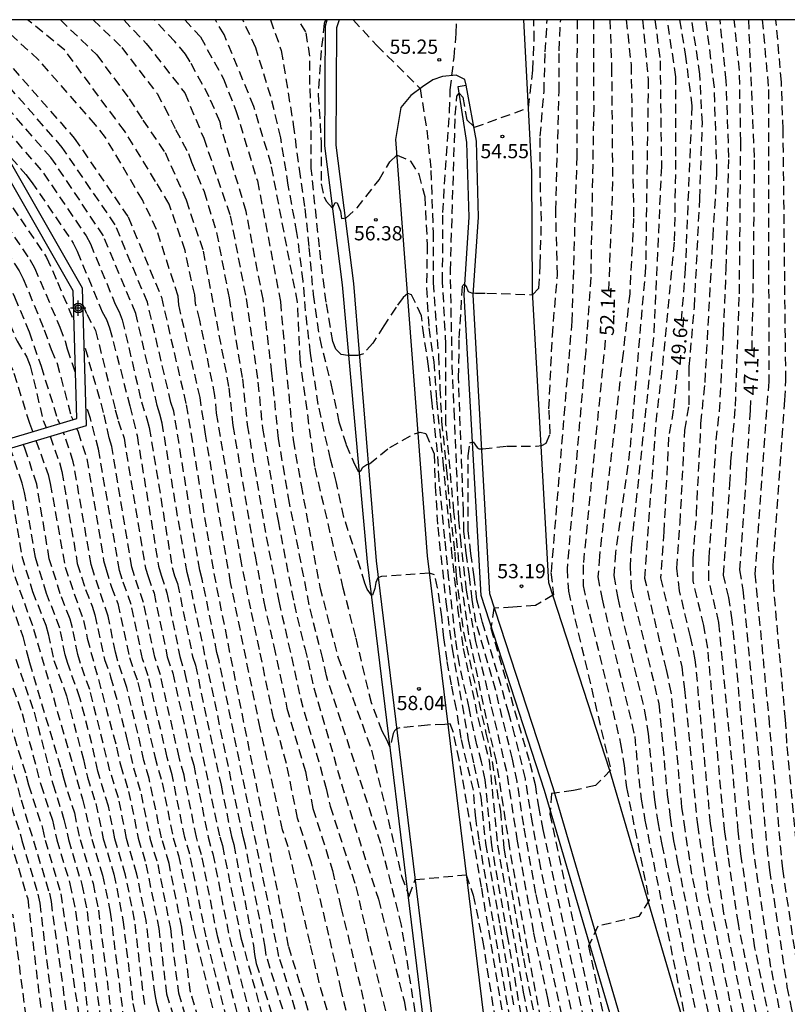
# Model space of a CAD drawing. Units: metres. Extents: x 581693 to 582046, y 4795039 to 4795291.
# Drawn here: x 581926 to 581966, y 4795238 to 4795290 of the extents above; entities that cross this region are included whole.
import ezdxf

# ---------------------------------------------------------------- set-up
doc = ezdxf.new("R2010")
doc.units = ezdxf.units.M
doc.header["$MEASUREMENT"] = 0
doc.linetypes.add('TRAZOS_NORMALES', pattern=[0.75, 0.5, -0.25])
for name, color, linetype in [('010106', 9, 'Continuous'), ('020194', 31, 'TRAZOS_NORMALES'), ('020195', 30, 'TRAZOS_NORMALES'), ('020204', 9, 'Continuous'), ('020307', 24, 'Continuous'), ('020308', 9, 'Continuous'), ('060110', 9, 'Continuous'), ('060113', 4, 'Continuous'), ('070105', 6, 'Continuous'), ('Centroides', 1, 'Continuous')]:
    doc.layers.add(name, color=color, linetype=linetype)
doc.styles.add('ARIAL', font='arial.ttf', dxfattribs={"height": 1})
doc.styles.add('ARIALI', font='ariali.ttf', dxfattribs={"height": 1})

# ---------------------------------------------------------------- blocks, each defined once
blk = doc.blocks.new('Centroide')
for points in [[(0.402, 0), (-0.402, 0)], [(0, -0.402), (0, 0.402)]]:
    blk.add_lwpolyline(points)
for radius in [0.256, 0.159]:
    blk.add_circle((0, 0), radius)
blk = doc.blocks.new('COTAPU')
blk.add_circle((0, 0), 0.075)

msp = doc.modelspace()

# ---------------------------------------------------------------- linework, layer by layer
at = {"layer": '010106'}
msp.add_lwpolyline([(581694.191, 4795040.215), (582044.181, 4795040.208), (582044.187, 4795290.201), (581694.196, 4795290.208)], close=True, dxfattribs=at)
at = {"layer": '020194'}
for points, elevation in [([(581926.775, 4795268.531), (581926.622, 4795268.954), (581925.755, 4795271.739), (581925.492, 4795272.265), (581925.18, 4795273.081), (581924.398, 4795274.894), (581923.986, 4795275.785), (581921.37, 4795279.566), (581919.755, 4795281.237), (581919.403, 4795281.578), (581918.231, 4795282.47), (581917.82, 4795282.709), (581915.991, 4795283.377), (581915.071, 4795283.6), (581912.85, 4795284.176), (581905.633, 4795285.833), (581902.854, 4795286.422), (581899.273, 4795287.224), (581896.28, 4795287.972), (581893.287, 4795288.668), (581891.095, 4795289.577), (581890.295, 4795290.204)], 67.64), ([(581894.6, 4795290.204), (581900.396, 4795288.24), (581904.511, 4795287.438), (581908.039, 4795286.796), (581911.994, 4795285.833), (581915.415, 4795285.085), (581916.366, 4795284.787), (581916.831, 4795284.703), (581917.291, 4795284.592), (581918.694, 4795284.087), (581919.103, 4795283.875), (581920.043, 4795283.239), (581921.756, 4795281.671), (581923.189, 4795279.712), (581923.793, 4795278.941), (581925.425, 4795276.491), (581925.819, 4795275.613), (581926.588, 4795273.772), (581927.216, 4795271.967), (581928.085, 4795269.181), (581928.187, 4795268.954)], 66.64), ([(581896.378, 4795290.204), (581899.167, 4795289.256), (581903.869, 4795288.293), (581906.756, 4795287.812), (581911.994, 4795286.689), (581915.415, 4795285.78), (581916.34, 4795285.579), (581917.941, 4795285.199), (581919.336, 4795284.704), (581919.726, 4795284.422), (581920.471, 4795283.814), (581920.852, 4795283.56), (581922.307, 4795282.106), (581924.098, 4795279.865), (581926.067, 4795276.995), (581926.279, 4795276.572), (581927.388, 4795273.888), (581927.749, 4795272.848), (581928.065, 4795272.116), (581928.805, 4795269.338), (581928.884, 4795269.162)], 66.14), ([(581897.923, 4795290.204), (581899.808, 4795289.63), (581901.839, 4795289.256), (581905.48, 4795288.65), (581910.391, 4795287.705), (581914.934, 4795286.743), (581918.591, 4795285.807), (581919.529, 4795285.473), (581919.978, 4795285.279), (581921.47, 4795284.093), (581923.062, 4795282.455), (581924.979, 4795280.007), (581926.632, 4795277.581), (581926.874, 4795277.155), (581928.209, 4795274.021), (581928.48, 4795273.281), (581928.597, 4795272.881), (581929.025, 4795271.589)], 65.64), ([(581899.347, 4795290.204), (581900.718, 4795289.789), (581906.525, 4795289.03), (581912.446, 4795287.985), (581916.919, 4795287), (581919.241, 4795286.414), (581920.11, 4795286.109), (581920.527, 4795285.888), (581922.014, 4795284.676), (581923.671, 4795283.036), (581925.291, 4795280.91), (581926.128, 4795279.723), (581927.508, 4795277.69), (581928.076, 4795276.399), (581928.946, 4795274.351)], 65.14), ([(581943.12, 4795235.193), (581941.859, 4795239.529), (581941.373, 4795241.602), (581940.223, 4795246.668), (581939.933, 4795247.571), (581938.75, 4795252.916), (581937.194, 4795260.581), (581935.871, 4795268.397), (581935.584, 4795270.328), (581934.461, 4795275.194), (581934.426, 4795275.665), (581933.3, 4795279.165), (581932.553, 4795280.721), (581930.612, 4795284.001), (581930.077, 4795284.678), (581927.081, 4795288.103), (581924.765, 4795290.203)], 61.64), ([(581943.786, 4795235.859), (581943.019, 4795239.144), (581942.371, 4795242.018), (581941.45, 4795245.814), (581940.717, 4795248.173), (581940.138, 4795251.066), (581939.455, 4795253.446), (581938.712, 4795257.059), (581938.25, 4795259.202), (581937.767, 4795261.614), (581936.455, 4795269.499), (581936.365, 4795270.434), (581935.573, 4795274.397), (581935.353, 4795275.255), (581935.302, 4795275.73), (581934.797, 4795278.056), (581933.965, 4795280.496), (581933.247, 4795281.698), (581931.61, 4795284.357), (581931.127, 4795284.982), (581928.472, 4795288.602), (581926.498, 4795290.203)], 61.14), ([(581928.231, 4795290.203), (581930.148, 4795288.352), (581931.86, 4795286.042), (581932.573, 4795284.928), (581933.744, 4795283.214), (581934.852, 4795280.718), (581935.75, 4795278.033), (581937.106, 4795270.823), (581937.316, 4795268.85), (581938.479, 4795261.965), (581938.938, 4795259.562), (581939.472, 4795257.229), (581940.16, 4795253.975), (581941.129, 4795250.644), (581941.529, 4795248.689), (581942.551, 4795245.43), (581943.001, 4795243.498), (581944.062, 4795239.137), (581944.701, 4795236.025)], 60.64), ([(581929.964, 4795290.203), (581931.467, 4795288.745), (581933.322, 4795286.319), (581933.714, 4795285.606), (581934.299, 4795284.434), (581934.973, 4795283.161), (581935.135, 4795282.707), (581935.795, 4795281.162), (581936.454, 4795279.003), (581937.111, 4795275.57), (581937.812, 4795271.308), (581938.073, 4795268.878), (581939.069, 4795262.99), (581939.725, 4795259.604), (581940.23, 4795257.398), (581940.865, 4795254.505), (581942.231, 4795249.75), (581942.43, 4795248.815), (581943.791, 4795244.577), (581944.342, 4795242.177), (581945.45, 4795237.606)], 60.14), ([(581947.025, 4795237.244), (581946.192, 4795242.549), (581945.097, 4795246.847), (581942.232, 4795255.676), (581942.053, 4795256.572), (581941.679, 4795257.983), (581941.328, 4795259.409), (581940.298, 4795264.765), (581939.713, 4795268.157), (581939.366, 4795271.612), (581938.902, 4795275.501), (581938.012, 4795280.108), (581936.694, 4795284.522), (581936.637, 4795284.821), (581936.066, 4795286.141), (581935.063, 4795287.996), (581934.818, 4795288.392), (581934.249, 4795289.066), (581933.177, 4795290.203)], 59.14), ([(581934.784, 4795290.203), (581935.604, 4795289.298), (581936.815, 4795287.104), (581937.474, 4795285.429), (581938.601, 4795281.722), (581939.816, 4795275.37), (581940.106, 4795272.006), (581940.485, 4795268.086), (581940.901, 4795265.709), (581941.886, 4795260.347), (581942.84, 4795256.672), (581944.615, 4795251.758), (581946.192, 4795245.136), (581946.586, 4795244.092)], 58.64), ([(581951.61, 4795237.351), (581950.405, 4795244.542), (581949.224, 4795251.262), (581948.918, 4795252.684), (581948.757, 4795253.147), (581948.461, 4795253.114), (581947.559, 4795253.081), (581946.098, 4795252.934), (581945.919, 4795252.884), (581945.821, 4795252.786), (581945.757, 4795252.641), (581945.581, 4795251.935), (581945.408, 4795252.311), (581945.176, 4795252.758), (581944.602, 4795254.247), (581943.787, 4795257.707), (581943.122, 4795260.287), (581941.624, 4795266.696), (581940.856, 4795272.302), (581940.712, 4795275.337), (581939.323, 4795282.596), (581938.42, 4795285.642), (581936.852, 4795289.423), (581936.391, 4795290.203)], 58.14), ([(581952.028, 4795236.872), (581950.272, 4795247.023), (581950.098, 4795248.19), (581949.97, 4795249.653), (581949.331, 4795252.374), (581949.083, 4795253.913), (581948.82, 4795255.198), (581948.588, 4795256.482), (581948.413, 4795257.68), (581948.306, 4795258.779), (581948.091, 4795260.306), (581947.921, 4795260.997), (581947.66, 4795261.078), (581945.137, 4795260.898), (581944.94, 4795260.827), (581944.832, 4795260.593), (581944.778, 4795260.261), (581944.662, 4795259.919), (581944.608, 4795259.919), (581944.383, 4795260.243), (581944.253, 4795260.547), (581943.857, 4795261.878), (581943.149, 4795264.03), (581942.753, 4795265.9), (581942.456, 4795267.072), (581941.8, 4795269.959), (581941.406, 4795272.648), (581941.144, 4795274.878), (581941.013, 4795276.453), (581940.685, 4795279.012), (581940.226, 4795281.505), (581939.833, 4795283.998), (581939.308, 4795286.163), (581938.521, 4795288.721), (581937.842, 4795290.203)], 57.64), ([(581952.918, 4795235.635), (581952.355, 4795238.579), (581951.775, 4795241.984), (581950.936, 4795246.76), (581950.595, 4795250.203), (581950.402, 4795251.138), (581950.152, 4795252.041), (581949.746, 4795253.99), (581949.235, 4795256.292), (581949.023, 4795257.699), (581948.682, 4795260.768), (581948.469, 4795262.899), (581948.17, 4795265.968), (581948.085, 4795267.46), (581947.787, 4795270.188), (581947.616, 4795271.979), (581947.361, 4795273.599), (581947.233, 4795274.622), (581946.721, 4795275.722), (581946.517, 4795275.79), (581946.278, 4795275.586), (581945.904, 4795275.074), (581945.256, 4795274.103), (581944.678, 4795273.184), (581944.184, 4795272.621), (581943.894, 4795272.536), (581943.366, 4795272.536), (581943.009, 4795272.587), (581942.736, 4795272.86), (581942.576, 4795273.276), (581942.22, 4795275.339), (581941.865, 4795278.255), (581941.438, 4795282.381), (581941.438, 4795284.587), (581941.367, 4795286.792), (581941.367, 4795288.286), (581941.154, 4795289.566), (581940.743, 4795290.203)], 56.64), ([(581942.194, 4795290.203), (581942.126, 4795290.016), (581941.964, 4795288.584), (581941.803, 4795286.245), (581941.964, 4795283.744), (581941.964, 4795281.566), (581942.112, 4795280.893), (581942.226, 4795280.656), (581942.548, 4795280.286), (581942.7, 4795280.589), (581942.794, 4795280.561), (581942.984, 4795280.125), (581943.038, 4795279.738), (581943.284, 4795279.773), (581943.848, 4795280.302), (581945.01, 4795281.782), (581945.574, 4795282.733), (581945.961, 4795283.086), (581946.666, 4795282.769), (581947.097, 4795282.069), (581947.41, 4795280.907), (581947.544, 4795278.36), (581947.499, 4795276.081), (581947.633, 4795273.981), (581947.886, 4795272.202), (581948.031, 4795270.17), (581948.369, 4795266.928), (581948.805, 4795262.333), (581949.143, 4795259.237), (581949.432, 4795257.109), (581950.206, 4795253.48), (581950.81, 4795251.204), (581951.243, 4795246.766), (581952.596, 4795239.028), (581953.336, 4795235.16)], 56.14), ([(581943.646, 4795290.203), (581944.892, 4795288.856), (581947.168, 4795286.59), (581947.516, 4795284.397), (581947.74, 4795282.265), (581947.852, 4795279.011), (581947.852, 4795276.374), (581948.136, 4795272.517), (581948.207, 4795270.784), (581948.302, 4795269.051), (581948.563, 4795266.474), (581948.753, 4795264.243), (581948.991, 4795262.188), (581949.062, 4795260.954), (581949.443, 4795257.974), (581950.63, 4795252.652), (581950.829, 4795251.902), (581951.391, 4795248.556), (581951.582, 4795246.594), (581952.602, 4795240.789), (581953.79, 4795234.491)], 55.64), ([(581967.069, 4795175.613), (581965.304, 4795184.794), (581963.893, 4795193.976), (581961.421, 4795204.924), (581959.303, 4795213.753), (581957.538, 4795220.816), (581955.774, 4795227.525), (581954.227, 4795233.919), (581952.95, 4795240.592), (581951.891, 4795246.595), (581951.185, 4795251.186), (581950.823, 4795252.694), (581949.726, 4795257.855), (581949.289, 4795260.922), (581948.949, 4795264.329), (581948.523, 4795268.928), (581948.523, 4795273.102), (581948.353, 4795276.424), (581948.36, 4795280.055), (581948.713, 4795285.375), (581948.757, 4795286.522), (581948.959, 4795288.237), (581949.067, 4795289.492), (581949.084, 4795290.203)], 55.14), ([(581954.79, 4795237.078), (581953.259, 4795244.213), (581952.624, 4795247.813), (581952.272, 4795250.107), (581952.027, 4795251.29), (581951.147, 4795254.907), (581950.107, 4795258.49), (581949.904, 4795259.687), (581949.771, 4795260.898), (581949.596, 4795262.131), (581949.472, 4795263.272), (581949.45, 4795264.339), (581949.19, 4795271.366), (581949.232, 4795273.442), (581949.397, 4795276.204), (581949.493, 4795276.28), (581949.569, 4795276.223), (581949.703, 4795275.897), (581949.876, 4795275.839), (581950.087, 4795275.82), (581950.681, 4795275.82), (581953.086, 4795275.735), (581953.422, 4795276.071), (581953.489, 4795277.349), (581953.556, 4795279.635), (581953.489, 4795281.988), (581953.489, 4795284.072), (581953.69, 4795286.425), (581953.758, 4795288.51), (581953.855, 4795290.203)], 54.14), ([(581955.589, 4795235.923), (581953.518, 4795245.542), (581953.076, 4795247.942), (581952.709, 4795250.256), (581952.162, 4795252.534), (581951.845, 4795253.706), (581950.457, 4795258.483), (581950.159, 4795259.675), (581950.012, 4795260.887), (581949.838, 4795262.12), (581949.698, 4795263.318), (581949.698, 4795267.258), (581949.791, 4795267.936), (581949.959, 4795267.984), (581950.175, 4795267.696), (581950.271, 4795267.624), (581950.463, 4795267.624), (581951.735, 4795267.768), (581953.27, 4795267.768), (581953.582, 4795267.792), (581953.798, 4795267.912), (581954.014, 4795268.416), (581953.95, 4795269.733), (581954.128, 4795273.572), (581954.396, 4795276.787), (581954.307, 4795280.18), (581954.485, 4795286.43), (581954.485, 4795288.573), (581954.568, 4795290.203)], 53.64), ([(581955.43, 4795290.203), (581955.415, 4795283.038), (581955.153, 4795274.349), (581954.057, 4795261.104), (581954.183, 4795259.93), (581953.246, 4795259.382), (581952.052, 4795259.284), (581951.053, 4795259.23), (581950.895, 4795258.176), (581952.944, 4795251.083), (581953.217, 4795249.946), (581953.399, 4795248.792), (581953.62, 4795247.592), (581956.486, 4795234.289)], 53.14), ([(581956.293, 4795290.203), (581956.304, 4795285.603), (581956.147, 4795276.652), (581955.886, 4795272.779), (581954.903, 4795261.308), (581954.972, 4795260.124), (581957.208, 4795250.717), (581956.398, 4795249.901), (581955.243, 4795249.636), (581954.091, 4795249.478), (581953.992, 4795248.399), (581957.383, 4795232.652), (581957.845, 4795230.268), (581958.102, 4795229.107), (581958.669, 4795226.803), (581961.491, 4795215.97), (581962.369, 4795212.42), (581963.213, 4795208.904), (581965.347, 4795201.81), (581965.666, 4795200.63), (581967.002, 4795194.748), (581967.603, 4795192.445), (581968.352, 4795187.572), (581969.807, 4795180.358)], 52.64), ([(581958.018, 4795290.203), (581958.269, 4795287.831), (581958.408, 4795279.752), (581958.199, 4795275.783), (581957.851, 4795272.649), (581956.605, 4795261.955), (581956.529, 4795260.89), (581956.744, 4795259.713), (581958.467, 4795252.483), (581958.675, 4795250.26), (581958.81, 4795249.179), (581959.002, 4795248.071), (581961.211, 4795237.166)], 51.64), ([(581958.881, 4795290.203), (581959.174, 4795287.065), (581959.035, 4795277.175), (581958.198, 4795267.495), (581957.445, 4795262.162), (581957.359, 4795260.955), (581957.569, 4795259.762), (581958.987, 4795253.815), (581959.169, 4795252.613), (581959.504, 4795249.143), (581959.676, 4795247.99), (581959.893, 4795246.797), (581963.351, 4795229.727)], 51.14), ([(581959.528, 4795290.203), (581959.8, 4795288.04), (581959.87, 4795282.468), (581959.452, 4795273.484), (581958.302, 4795262.618), (581958.219, 4795261.451), (581958.285, 4795260.265), (581959.732, 4795254.196), (581960.177, 4795249.433), (581960.331, 4795248.211), (581960.514, 4795246.99), (581960.735, 4795245.768), (581963.95, 4795229.897)], 50.64), ([(581964.451, 4795230.549), (581961.479, 4795245.228), (581961.113, 4795247.578), (581960.951, 4795248.753), (581960.388, 4795254.806), (581960.137, 4795256.008), (581958.997, 4795260.788), (581959.591, 4795269.027), (581959.94, 4795272.022), (581960.566, 4795278.568), (581960.636, 4795283.025), (581960.636, 4795287.204), (581960.176, 4795290.203)], 50.14), ([(581965.112, 4795233.546), (581963.161, 4795243.177), (581962.618, 4795246.714), (581962.455, 4795247.901), (581961.653, 4795256.518), (581961.399, 4795257.729), (581960.825, 4795260.139), (581960.687, 4795261.338), (581960.857, 4795263.719), (581961.1, 4795268.607), (581961.331, 4795269.933), (581961.331, 4795271.952), (581961.61, 4795275.086), (581961.889, 4795280.797), (581962.028, 4795284.766), (581961.889, 4795287.343), (581961.472, 4795290.203)], 49.14), ([(581965.612, 4795234.204), (581963.918, 4795242.633), (581963.374, 4795246.259), (581963.207, 4795247.468), (581962.308, 4795257.137), (581962.094, 4795258.323), (581961.536, 4795260.665), (581961.547, 4795261.835), (581961.715, 4795264.175), (581961.952, 4795268.957), (581962.166, 4795271.117), (581962.585, 4795278.777), (581962.794, 4795282.12), (581962.655, 4795286.647), (581962.215, 4795290.203)], 48.64), ([(581966.014, 4795235.344), (581964.795, 4795241.363), (581964.055, 4795246.303), (581963.916, 4795247.514), (581962.894, 4795258.478), (581962.361, 4795260.713), (581962.378, 4795261.914), (581962.553, 4795264.358), (581962.746, 4795268.078), (581962.932, 4795269.584), (581963.141, 4795273.763), (581963.281, 4795277.106), (581963.42, 4795282.956), (581963.281, 4795286.995), (581962.958, 4795290.202)], 48.14), ([(581966.369, 4795236.723), (581965.637, 4795240.336), (581964.733, 4795246.367), (581963.597, 4795258.603), (581963.415, 4795259.802), (581963.136, 4795260.973), (581963.473, 4795265.779), (581963.53, 4795266.977), (581963.767, 4795269.863), (581963.976, 4795275.783), (581964.047, 4795283.792), (581963.977, 4795287.552), (581963.701, 4795290.202)], 47.64), ([(581965.171, 4795290.202), (581965.513, 4795286.527), (581965.515, 4795271.167), (581964.792, 4795261.048), (581965.515, 4795253.459), (581966.237, 4795245.509), (581967.321, 4795238.281), (581969.126, 4795233.221), (581970.933, 4795224.186), (581972.982, 4795217.55), (581974.522, 4795210.927), (581976.524, 4795203.071), (581978.678, 4795196.294), (581981.142, 4795187.051), (581983.298, 4795178.271)], 46.64), ([(581968.793, 4795237.38), (581968.494, 4795238.482), (581967.512, 4795243.989), (581967.098, 4795245.483), (581966.478, 4795252.136), (581966.398, 4795253.363), (581965.787, 4795260.251), (581965.746, 4795261.474), (581966.368, 4795270.176), (581966.42, 4795271.219), (581966.276, 4795284.44), (581966.187, 4795286.923), (581965.897, 4795290.202)], 46.14), ([(581958.036, 4795179.214), (581957.704, 4795181.994), (581957.206, 4795185.024), (581956.916, 4795187.016), (581956.203, 4795189.306), (581953.516, 4795189.041), (581953.218, 4795187.748), (581952.614, 4795189.493), (581951.609, 4795193.878), (581949.875, 4795199.556), (581944.837, 4795219.242), (581941.909, 4795233.812), (581939.74, 4795240.907), (581936.587, 4795256.464), (581936.474, 4795256.899), (581935.702, 4795260.759), (581935.569, 4795261.232), (581934.198, 4795269.603), (581934.054, 4795270.053), (581932.815, 4795275.334), (581931.112, 4795279.418), (581928.335, 4795283.485), (581924.405, 4795287.963)], 62.64), ([(581954.186, 4795177.479), (581953.432, 4795181.803), (581952.829, 4795185.625), (581951.824, 4795190.151), (581951.17, 4795192.564), (581950.372, 4795195.782), (581949.377, 4795199.01), (581945.81, 4795211.882), (581944.164, 4795219.184), (581941.246, 4795233.819), (581939.071, 4795240.957), (581939.019, 4795241.393), (581937.97, 4795246.747), (581937.847, 4795247.222), (581935.031, 4795260.643), (581934.901, 4795261.118), (581933.588, 4795268.976), (581933.471, 4795269.447), (581933.328, 4795269.903), (581932.199, 4795274.749), (581930.497, 4795278.83), (581928.009, 4795282.563), (581927.734, 4795282.952), (581923.795, 4795287.455)], 63.14), ([(581923.447, 4795286.648), (581927.353, 4795282.131), (581929.588, 4795278.834), (581929.81, 4795278.412), (581931.125, 4795275.236), (581931.328, 4795274.83), (581931.493, 4795274.408), (581932.498, 4795270.095), (581932.787, 4795269.199), (581932.908, 4795268.738), (581934.121, 4795261.376), (581934.238, 4795260.943), (581934.397, 4795260.525), (581935.195, 4795256.691), (581935.337, 4795256.227), (581936.693, 4795249.914), (581937.234, 4795247.211), (581937.36, 4795246.792), (581938.398, 4795241.483), (581938.455, 4795241.007), (581938.547, 4795240.533), (581940.561, 4795233.915)], 63.64), ([(581925.147, 4795283.507), (581926.411, 4795282.066), (581926.704, 4795281.683), (581928.914, 4795278.453), (581929.116, 4795278.017), (581930.43, 4795274.839), (581930.663, 4795274.435), (581930.827, 4795273.988), (581931.889, 4795269.887), (581932.272, 4795268.314), (581933.404, 4795261.45), (581933.53, 4795260.977), (581933.841, 4795260.042), (581934.524, 4795256.685), (581934.79, 4795255.803), (581936.621, 4795247.199), (581936.761, 4795246.734), (581937.74, 4795241.881), (581939.81, 4795234.3)], 64.14), ([(581938.479, 4795234.324), (581936.516, 4795241.919), (581935.666, 4795246.244), (581935.396, 4795247.177), (581934.743, 4795250.436), (581934.483, 4795251.385), (581933.495, 4795255.728), (581933.203, 4795256.663), (581932.608, 4795259.531), (581932.133, 4795260.937), (581931.993, 4795261.4), (581930.94, 4795267.749), (581930.793, 4795268.196), (581930.509, 4795269.538), (581929.48, 4795273.155)], 65.14), ([(581937.718, 4795234.722), (581935.904, 4795241.929), (581935.049, 4795246.278), (581934.783, 4795247.165), (581934.112, 4795250.468), (581933.853, 4795251.379), (581932.861, 4795255.669), (581932.56, 4795256.564), (581931.963, 4795259.421), (581931.485, 4795260.765), (581931.348, 4795261.209), (581930.235, 4795267.602), (581929.811, 4795269.222), (581929.573, 4795269.935)], 65.64), ([(581936.394, 4795234.75), (581935.086, 4795239.029), (581934.622, 4795242.45), (581933.953, 4795245.793), (581933.558, 4795247.143), (581932.907, 4795250.271), (581932.625, 4795251.22), (581932.31, 4795252.657), (581931.727, 4795255.053), (581931.262, 4795256.446), (581931.133, 4795256.915), (581930.747, 4795258.818), (581929.989, 4795261.082), (581929.855, 4795261.534), (581928.915, 4795266.936), (581928.451, 4795268.341), (581928.387, 4795268.492)], 66.64), ([(581929.083, 4795268.7), (581929.163, 4795268.51), (581929.624, 4795267.088), (581930.511, 4795261.737), (581930.638, 4795261.268), (581930.919, 4795260.348), (581931.253, 4795259.485), (581931.863, 4795256.646), (581932.316, 4795255.317), (581933.198, 4795251.435), (581933.592, 4795250.042), (581934.17, 4795247.154), (581934.449, 4795246.224), (581935.246, 4795242.336), (581937.059, 4795234.736)], 66.14), ([(581926.945, 4795268.06), (581927.591, 4795266.274), (581927.701, 4795265.795), (581928.48, 4795261.4), (581929.444, 4795258.592), (581929.645, 4795257.65), (581931.192, 4795251.922), (581931.399, 4795250.981), (581931.827, 4795249.593), (581932.332, 4795247.12), (581932.738, 4795245.766), (581933.409, 4795242.382), (581933.822, 4795238.942), (581934.967, 4795235.158)], 67.64), ([(581932.67, 4795238.374), (581932.138, 4795242.806), (581931.669, 4795245.189), (581931.106, 4795247.097), (581930.762, 4795248.818), (581930.201, 4795250.65), (581929.89, 4795252.103), (581929.262, 4795254.517), (581928.619, 4795256.319), (581928.488, 4795256.78), (581928.202, 4795258.181), (581927.511, 4795259.999), (581926.925, 4795261.899), (581926.35, 4795265.33), (581926.226, 4795265.807), (581925.597, 4795267.657)], 68.64), ([(581934.33, 4795235.074), (581933.311, 4795238.418), (581933.217, 4795238.901), (581932.75, 4795242.791), (581932.26, 4795245.239), (581931.719, 4795247.109), (581931.291, 4795249.251), (581930.845, 4795250.669), (581929.783, 4795254.947), (581929.287, 4795256.324), (581929.155, 4795256.789), (581928.866, 4795258.2), (581928.746, 4795258.66), (581928.227, 4795259.985), (581927.649, 4795261.831), (581926.992, 4795265.759), (581926.367, 4795267.651), (581926.278, 4795267.861)], 68.14), ([(581925.708, 4795264.901), (581926.2, 4795261.973), (581926.765, 4795260.118), (581927.461, 4795258.338), (581927.594, 4795257.883), (581927.888, 4795256.488), (581928.559, 4795254.618), (581929.442, 4795251.272), (581929.658, 4795250.342), (581930.098, 4795248.954), (581930.494, 4795247.086), (581931.051, 4795245.227), (581931.525, 4795242.824), (581932.053, 4795238.432), (581932.146, 4795237.949)], 69.14), ([(581925.115, 4795260.907), (581926.264, 4795257.745), (581926.48, 4795256.836), (581926.605, 4795256.38), (581928.267, 4795250.771), (581928.389, 4795250.296), (581928.968, 4795248.462), (581929.268, 4795247.063), (581929.956, 4795244.739), (581930.236, 4795243.339), (581930.889, 4795237.963)], 70.14), ([(581925.881, 4795256.547), (581926.855, 4795253.754), (581927.61, 4795250.895), (581927.835, 4795249.982), (581928.423, 4795248.116), (581928.655, 4795247.052), (581929.366, 4795244.682), (581929.643, 4795243.261), (581930.371, 4795237.34), (581932.223, 4795229.658), (581932.309, 4795229.185), (581932.835, 4795224.736), (581933.993, 4795218.449), (581934.844, 4795212.596), (581935.058, 4795211.632), (581938.45, 4795201.869), (581938.574, 4795201.405), (581940.969, 4795193.968), (581942.488, 4795187.995), (581943.77, 4795182.241), (581944.362, 4795179.326)], 70.64), ([(581924.684, 4795256.054), (581926.437, 4795250.407), (581926.557, 4795249.931), (581927.297, 4795247.647), (581927.43, 4795247.029), (581928.259, 4795244.205), (581929.301, 4795237.081), (581929.351, 4795236.403), (581929.519, 4795235.485), (581930.997, 4795229.163), (581931.569, 4795224.234), (581932.567, 4795218.831), (581933.661, 4795211.443), (581933.772, 4795210.977), (581935.642, 4795204.846), (581937.11, 4795201.685), (581937.589, 4795200.285), (581939.791, 4795193.522), (581941.126, 4795187.792), (581942.623, 4795181.048)], 71.64), ([(581925.223, 4795256.451), (581926.218, 4795253.692), (581927.198, 4795249.952), (581927.814, 4795248.07), (581928.043, 4795247.041), (581928.739, 4795244.718), (581929.031, 4795243.278), (581929.736, 4795237.396), (581931.568, 4795229.647), (581931.654, 4795229.175), (581932.237, 4795224.286), (581933.32, 4795218.387), (581934.26, 4795211.967), (581934.378, 4795211.491), (581937.633, 4795202.137), (581937.811, 4795201.686), (581940.38, 4795193.745), (581941.807, 4795187.894), (581943.198, 4795181.631), (581944.563, 4795174.828)], 71.14), ([(581925.418, 4795249.489), (581926.158, 4795247.242), (581926.204, 4795247.008), (581927.054, 4795244.173), (581927.147, 4795243.716), (581927.978, 4795236.792), (581929.615, 4795229.519), (581929.682, 4795229.037), (581930.229, 4795224.166), (581931.284, 4795218.342), (581932.446, 4795210.517), (581934.177, 4795204.889), (581936.019, 4795200.864), (581938.573, 4795193.062), (581938.857, 4795192.111), (581939.719, 4795187.783), (581941.698, 4795178.849)], 72.64), ([(581925.592, 4795246.997), (581926.512, 4795243.929), (581927.432, 4795236.261), (581928.964, 4795229.512), (581929.578, 4795223.991), (581930.497, 4795219.083), (581931.724, 4795210.494), (581933.257, 4795205.28), (581935.403, 4795200.679), (581938.162, 4795192.397), (581939.082, 4795187.489), (581942.153, 4795173.693), (581942.633, 4795169.559), (581943.504, 4795158.443), (581943.117, 4795153.23), (581942.564, 4795151.848), (581941.821, 4795149.487), (581940.813, 4795147.125), (581940.266, 4795146.405), (581938.099, 4795143.191), (581935.783, 4795140.681), (581932.503, 4795138.365), (581927.293, 4795135.277), (581922.854, 4795133.539)], 73.14), ([(581946.586, 4795244.092), (581946.903, 4795244.945), (581949.592, 4795245.2), (581949.962, 4795244.129), (581950.453, 4795241.761), (581951.167, 4795237.269), (581952.418, 4795228.588), (581953.746, 4795221.175), (581955.799, 4795210.532), (581958.773, 4795194.68), (581961.3, 4795181.539), (581963.488, 4795167.778), (581964.19, 4795158.894), (581965.147, 4795150.535), (581965.157, 4795149.88), (581965.323, 4795147.89), (581965.316, 4795147.401), (581964.334, 4795141.504), (581963.045, 4795135.2), (581962.915, 4795134.748), (581962.749, 4795134.317), (581961.423, 4795130.063), (581960.84, 4795128.71), (581959.028, 4795124.645)], 58.64), ([(581946.557, 4795244.014), (581946.586, 4795244.092)], 58.64), ([(581941.473, 4795173.349), (581938.378, 4795187.477), (581937.536, 4795191.859), (581934.859, 4795199.827), (581934.676, 4795200.219), (581934.528, 4795200.629), (581932.659, 4795204.658), (581932.358, 4795205.568), (581930.948, 4795210.417), (581930.841, 4795210.898), (581929.711, 4795218.761), (581928.91, 4795223.122), (581928.215, 4795229.011), (581926.619, 4795236.241), (581925.733, 4795243.129)], 73.64)]:
    msp.add_lwpolyline(points, dxfattribs=dict(at, elevation=elevation))
at = {"layer": '020195'}
for points, elevation in [([(581892.969, 4795290.204), (581897.991, 4795288.347), (581902.8, 4795287.063), (581906.168, 4795286.422), (581912.101, 4795285.138), (581914.4, 4795284.497), (581915.718, 4795284.194), (581916.734, 4795283.907), (581918.023, 4795283.491), (581918.469, 4795283.303), (581919.961, 4795282.35), (581920.611, 4795281.591), (581922.588, 4795279.191), (581923.199, 4795278.412), (581924.566, 4795276.393), (581924.975, 4795275.574), (581925.953, 4795273.29), (581926.462, 4795272.446), (581926.645, 4795271.993), (581927.329, 4795269.105), (581927.487, 4795268.744)], 67.14), ([(581923.033, 4795290.203), (581924.751, 4795288.771), (581928.967, 4795283.971), (581931.803, 4795279.825), (581933.548, 4795275.608), (581934.856, 4795269.935), (581936.31, 4795261.063), (581940.236, 4795241.427), (581942.562, 4795233.865), (581944.307, 4795225.138), (581945.327, 4795220.16), (581945.558, 4795219.128)], 62.14), ([(581931.57, 4795290.203), (581932.751, 4795288.959), (581934.784, 4795286.355), (581935.778, 4795283.977), (581937.175, 4795279.878), (581938.007, 4795275.535), (581938.634, 4795271.125), (581938.868, 4795268.711), (581939.692, 4795263.83), (581940.532, 4795259.483), (581941.092, 4795257.127), (581941.265, 4795256.472), (581941.57, 4795255.035), (581943.232, 4795249.325), (581944.971, 4795243.91), (581946.324, 4795238.558), (581947.033, 4795234.497)], 59.64), ([(581939.292, 4795290.203), (581939.86, 4795288.584), (581940.492, 4795284.693), (581940.796, 4795282.349), (581941.1, 4795280.264), (581941.317, 4795278.224), (581941.534, 4795275.748), (581941.881, 4795273.404), (581942.489, 4795270.972), (581942.898, 4795269.04), (581943.275, 4795267.826), (581943.718, 4795266.809), (581943.914, 4795266.448), (581943.964, 4795266.416), (581944.062, 4795266.498), (581944.16, 4795266.662), (581944.357, 4795266.793), (581944.505, 4795266.826), (581945.57, 4795267.695), (581946.865, 4795268.416), (581947.177, 4795268.498), (581947.473, 4795268.432), (581947.899, 4795267.35), (581947.964, 4795265.645), (581948.096, 4795263.497), (581948.522, 4795259.561), (581948.85, 4795257.1), (581949.701, 4795252.311), (581949.996, 4795250.999), (581950.357, 4795249.288), (581950.613, 4795246.842), (581951.368, 4795242.54), (581952.112, 4795238.141)], 57.14), ([(581954.828, 4795233.826), (581953.894, 4795238.711), (581953.154, 4795242.172), (581952.299, 4795246.964), (581951.731, 4795250.631), (581950.894, 4795254.206), (581950.106, 4795257.475), (581949.822, 4795258.948), (581949.607, 4795260.182), (581949.326, 4795262.643), (581949.202, 4795263.884), (581948.983, 4795269.276), (581948.872, 4795271.538), (581948.761, 4795276.988), (581949.017, 4795285.18), (581949.109, 4795286.183), (581949.229, 4795286.348), (581949.408, 4795286.138), (581949.633, 4795284.938), (581950.028, 4795284.549), (581952.876, 4795285.57), (581953.108, 4795287.559), (581953.168, 4795289.124), (581953.16, 4795290.203)], 54.64), ([(581957.155, 4795290.203), (581957.246, 4795287.697), (581957.299, 4795281.677), (581957.087, 4795275.926)], 52.14), ([(581960.824, 4795290.203), (581961.123, 4795288.388), (581961.471, 4795285.672), (581961.123, 4795277.106), (581960.907, 4795274.342)], 49.64), ([(581964.445, 4795290.202), (581964.757, 4795282.829), (581964.701, 4795277.065), (581964.619, 4795272.761)], 47.14), ([(581929.422, 4795275.198), (581929.623, 4795274.714), (581930.085, 4795273.848), (581931.124, 4795269.671), (581931.28, 4795269.101), (581931.582, 4795268.179), (581932.715, 4795261.334), (581932.85, 4795260.898), (581933.162, 4795260.018), (581933.86, 4795256.678), (581934.147, 4795255.805), (581935.123, 4795251.429), (581935.252, 4795250.967), (581936.009, 4795247.188), (581936.257, 4795246.296), (581937.129, 4795241.898), (581939.145, 4795234.313), (581939.761, 4795231.414), (581940.437, 4795228.003), (581940.622, 4795226.564), (581941.472, 4795222.219), (581942.366, 4795217.382), (581942.473, 4795216.909)], 64.64), ([(581956.916, 4795273.333), (581955.748, 4795261.507), (581955.743, 4795260.403), (581957.722, 4795252.1), (581957.9, 4795250.945), (581958.03, 4795249.8), (581959.219, 4795243.869), (581958.681, 4795242.998), (581956.515, 4795242.499), (581956.036, 4795241.437), (581958.375, 4795230.548), (581958.592, 4795229.418), (581958.835, 4795228.317), (581959.097, 4795227.234), (581962.177, 4795215.425), (581963.641, 4795209.467), (581966.441, 4795200.102), (581967.499, 4795195.413), (581968.101, 4795193.074), (581968.382, 4795191.9), (581968.932, 4795188.313), (581969.153, 4795187.121), (581970.608, 4795179.989)], 52.14), ([(581960.691, 4795271.756), (581960.496, 4795269.654), (581960.245, 4795268.227), (581959.999, 4795263.26), (581959.825, 4795260.825), (581960.941, 4795256.143), (581961.088, 4795254.954), (581961.761, 4795247.842), (581962.319, 4795244.205), (581964.758, 4795232.165)], 49.64), ([(581964.55, 4795270.165), (581964.536, 4795269.653), (581964.329, 4795266.203), (581963.982, 4795261.259), (581964.159, 4795260.191), (581965.419, 4795246.667), (581965.559, 4795245.447), (581966.479, 4795239.308), (581966.723, 4795238.104), (581966.998, 4795236.917), (581968.199, 4795233.551), (581968.568, 4795232.41), (581970.025, 4795225.125), (581970.575, 4795222.744), (581972.386, 4795216.821), (581973.774, 4795210.901), (581975.305, 4795204.889), (581975.989, 4795202.532), (581977.832, 4795196.699), (581980.015, 4795188.533), (581980.3, 4795187.345), (581980.767, 4795184.989), (581982.201, 4795179.104)], 47.14), ([(581927.689, 4795268.283), (581928.18, 4795266.893), (581928.308, 4795266.425), (581929.125, 4795261.593), (581929.557, 4795260.211), (581929.905, 4795259.339), (581930.048, 4795258.889), (581930.563, 4795256.534), (581930.88, 4795255.628), (581931.757, 4795252.271), (581932.08, 4795250.829), (581932.481, 4795249.453), (581932.945, 4795247.131), (581933.363, 4795245.737), (581934.021, 4795242.369), (581934.445, 4795238.985), (581935.836, 4795234.283), (581936.669, 4795230.441), (581937.055, 4795228.515), (581937.323, 4795226.102), (581938.715, 4795218.791), (581939.23, 4795215.377), (581939.386, 4795214.688)], 67.14), ([(581924.127, 4795267.217), (581924.861, 4795265.231), (581925.005, 4795264.762), (581925.435, 4795262.337), (581925.83, 4795260.908), (581926.825, 4795258.136), (581929.403, 4795249.182), (581929.881, 4795247.075), (581930.451, 4795245.173), (581930.859, 4795243.23), (581931.534, 4795237.812), (581931.677, 4795237.35), (581933.437, 4795230.146), (581933.706, 4795228.733), (581934.175, 4795224.798), (581935.286, 4795218.938), (581936.158, 4795213.101), (581936.303, 4795212.478)], 69.64), ([(581920.695, 4795266.19), (581921.496, 4795263.843), (581921.663, 4795263.393), (581921.828, 4795262.496), (581922.664, 4795259.707), (581923.743, 4795257.009), (581923.842, 4795256.603), (581924.987, 4795253.388), (581926.162, 4795249.15), (581927.653, 4795244.23), (581927.741, 4795243.789), (581928.807, 4795236.043), (581930.323, 4795229.247), (581930.87, 4795224.326), (581931.22, 4795222.449), (581932.072, 4795217.601), (581932.999, 4795211.196), (581933.098, 4795210.757), (581933.249, 4795210.343)], 72.14)]:
    msp.add_lwpolyline(points, dxfattribs=dict(at, elevation=elevation))
at = {"layer": '060110', "flags": 128}
for points in [[(581942.916, 4795290.203), (581942.769, 4795289.783), (581942.735, 4795283.606), (581943.655, 4795276.319), (581944.858, 4795261.728), (581947.817, 4795237.445), (581950.963, 4795213.92), (581953.533, 4795188.872), (581957.387, 4795158.97), (581957.748, 4795153.505), (581956.768, 4795147.367), (581953.339, 4795140.454), (581945.952, 4795132.688), (581943.279, 4795130.165), (581939.043, 4795127.414), (581933.843, 4795124.806), (581926.661, 4795122.637), (581921.234, 4795121.904)], [(581979.829, 4795177.84), (581975.729, 4795191.479), (581974.251, 4795197.282), (581968.434, 4795214.107), (581963.756, 4795228.196), (581957.15, 4795250.698), (581953.94, 4795260.563), (581953.077, 4795275.898), (581953.053, 4795282.197), (581952.634, 4795290.203)], [(581949.584, 4795286.763), (581949.528, 4795287.065), (581949.065, 4795287.283), (581948.352, 4795287.223), (581947.846, 4795287.045), (581947.287, 4795286.683), (581946.687, 4795286.212), (581946.152, 4795285.587), (581945.873, 4795283.911), (581947.547, 4795261.994), (581950.496, 4795237.787), (581953.645, 4795214.237), (581956.216, 4795189.182), (581960.077, 4795159.232), (581960.463, 4795153.381), (581959.371, 4795146.54), (581955.636, 4795139.01), (581947.83, 4795130.803), (581944.934, 4795128.069), (581940.368, 4795125.103), (581934.831, 4795122.326), (581927.227, 4795120.029), (581921.426, 4795119.246)], [(581984.093, 4795149.825), (581980.328, 4795162.377), (581976.812, 4795177.025), (581972.718, 4795190.643), (581971.256, 4795196.384), (581965.475, 4795213.105), (581960.775, 4795227.264), (581954.165, 4795249.775), (581950.845, 4795259.982), (581949.958, 4795275.722), (581950.245, 4795279.813), (581950.13, 4795283.811), (581949.584, 4795286.763)]]:
    msp.add_lwpolyline(points, dxfattribs=at)
at = {"layer": '060113', "flags": 128}
for points in [[(581921.202, 4795122.344), (581926.567, 4795123.068), (581933.68, 4795125.216), (581938.824, 4795127.796), (581943.007, 4795130.513), (581945.641, 4795133), (581952.928, 4795140.661), (581954.303, 4795143.421), (581956.328, 4795147.505), (581957.29, 4795153.525), (581956.933, 4795158.925), (581953.08, 4795188.819), (581950.51, 4795213.866), (581947.365, 4795237.387), (581944.404, 4795261.681), (581943.081, 4795276.248), (581942.157, 4795283.572), (581942.192, 4795289.881), (581942.269, 4795290.203)], [(581984.093, 4795149.825), (581983.65, 4795149.692), (581979.881, 4795162.257), (581976.365, 4795176.904), (581972.272, 4795190.519), (581970.812, 4795196.251), (581965.037, 4795212.956), (581960.333, 4795227.126), (581953.723, 4795249.638), (581950.386, 4795259.897), (581949.494, 4795275.727), (581949.754, 4795279.813), (581949.632, 4795283.742), (581949.166, 4795286.697), (581949.584, 4795286.763)]]:
    msp.add_lwpolyline(points, dxfattribs=at)
at = {"layer": '070105', "flags": 128}
for points in [[(581837.273, 4795244.461), (581895.55, 4795258.667), (581929.604, 4795268.856), (581929.396, 4795276.085), (581922.858, 4795287.504), (581919.914, 4795290.203)], [(581837.334, 4795244.986), (581895.407, 4795259.146), (581929.093, 4795269.225), (581928.9, 4795275.945), (581922.463, 4795287.188), (581919.174, 4795290.203)]]:
    msp.add_lwpolyline(points, dxfattribs=at)

# ---------------------------------------------------------------- block references
at = {"layer": '020204', "rotation": 359.9987685839998}
for p in [(581948.178, 4795288.093, 55.253), (581951.499, 4795284.059, 54.546), (581944.841, 4795279.677, 56.375), (581952.502, 4795260.385, 53.191), (581947.105, 4795254.982, 58.044)]:
    msp.add_blockref('COTAPU', p, dxfattribs=at)
at = {"layer": 'Centroides', "rotation": 359.9987685839998}
msp.add_blockref('Centroide', (581929.176, 4795275.031), dxfattribs=at)

# ---------------------------------------------------------------- texts
at = {"layer": '020307', "style": 'ARIALI'}
for s, rotation, p in [('52.14', 87.8908, (581957.363, 4795273.558)), ('49.64', 85.5338, (581961.09, 4795271.999)), ('47.14', 88.4688, (581964.931, 4795270.429))]:
    msp.add_text(s, height=0.75, rotation=rotation, dxfattribs=at).set_placement(p)
at = {"layer": '020308', "style": 'ARIAL'}
for s, p in [('55.25', (581945.56, 4795288.413)), ('54.55', (581950.344, 4795282.916)), ('56.38', (581943.687, 4795278.593)), ('53.19', (581951.23, 4795260.808)), ('58.04', (581945.936, 4795253.869))]:
    msp.add_text(s, height=0.75, rotation=359.9988, dxfattribs=at).set_placement(p)

doc.saveas('drawing.dxf')
